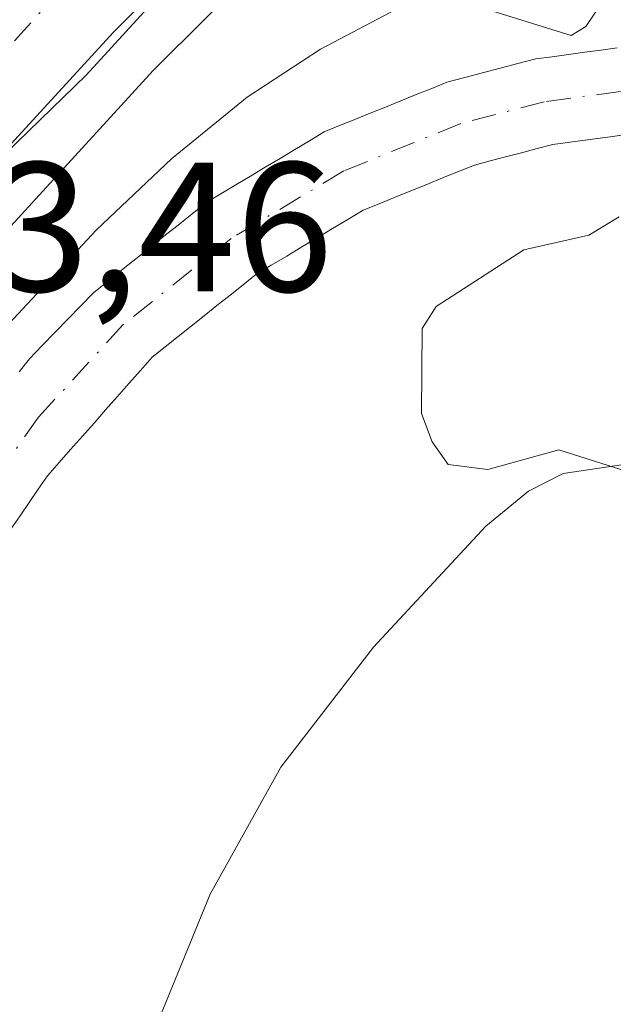
# Model space of a CAD drawing. Units: metres. Extents: x 671740 to 675200, y 4751400 to 4753799.
# Drawn here: x 672421 to 672453, y 4752117 to 4752171 of the extents above; entities that cross this region are included whole.
import ezdxf

# ---------------------------------------------------------------- set-up
doc = ezdxf.new("R2010")
doc.units = ezdxf.units.M
doc.header["$MEASUREMENT"] = 0
doc.linetypes.add('DGN Style 4', pattern=[2.638475, 1.318413, -0.659207, 0.001648, -0.659207])
for name, color, linetype, lineweight in [('Carretera de calzada única Cxs', 7, 'Continuous', 13), ('Carretera de calzada única eje', 7, 'DGN Style 4', 0), ('Corriente natural Cxs', 4, 'Continuous', 13), ('Corriente natural eje', 4, 'DGN Style 4', 0), ('Curva de nivel normal', 30, 'Continuous', 0), ('Espacio natural protegido', 121, 'Continuous', 13), ('Espacio natural protegido CxS', 121, 'Continuous', 0), ('Núcleo urbano CxS', 7, 'Continuous', 0), ('Prado CxS', 92, 'Continuous', 0), ('Rótulo de punto de cota en terreno', 7, 'Continuous', 0), ('Suelo desnudo CxS', 253, 'Continuous', 0)]:
    doc.layers.add(name, color=color, linetype=linetype, lineweight=lineweight)
doc.styles.add('Style-Arial', font='txt')

msp = doc.modelspace()

# ---------------------------------------------------------------- linework, layer by layer
at = {"layer": 'Carretera de calzada única Cxs', "color": 7, "linetype": 'Continuous', "lineweight": 13}
for points in [[(672472.9801, 4752201.1701, 894.0234), (672467.4801, 4752199.4401, 893.4787), (672460.0501, 4752196.4301, 893.5092), (672454.1801, 4752193.6201, 893.5404), (672453.0201, 4752193.0801, 893.5463), (672448.4001, 4752190.3801, 893.6033), (672443.2701, 4752186.4701, 893.6353), (672431.9901, 4752175.9001, 893.5935), (672426.0901, 4752170.0201, 893.6236), (672415.7401, 4752158.7501, 893.6527), (672384.2001, 4752122.7001, 894.0539), (672367.3301, 4752106.5101, 893.0204), (672358.9201, 4752098.9801, 892.9532), (672345.3101, 4752089.1001, 893.0407)], [(672431.9901, 4752175.9001, 893.5935), (672426.0901, 4752170.0201, 893.6236), (672415.7401, 4752158.7501, 893.6527), (672384.2001, 4752122.7001, 894.0539), (672367.3301, 4752106.5101, 893.0204), (672358.9201, 4752098.9801, 892.9532), (672345.3101, 4752089.1001, 893.0407), (672335.4001, 4752081.4101, 892.9567), (672319.8901, 4752070.4001, 892.6816), (672309.9601, 4752062.6601, 892.5314), (672305.9701, 4752059.1601, 893.0172), (672301.1401, 4752054.1001, 892.9147), (672295.2901, 4752047.1201, 893.5448), (672292.3301, 4752041.2501, 892.2466), (672289.7901, 4752035.0401, 892.5296), (672287.9301, 4752028.9701, 892.332), (672284.6601, 4752014.3101, 893.3361), (672283.8801, 4752008.2401, 893.3057)]]:
    msp.add_polyline3d(points, dxfattribs=at)
at = {"layer": 'Carretera de calzada única eje', "color": 7, "linetype": 'DGN Style 4', "lineweight": 0}
msp.add_polyline3d([(672452.6301, 4752196.2801, 893.7297), (672449.7601, 4752194.7001, 893.9097), (672447.7201, 4752193.4101, 893.8739), (672444.3901, 4752191.1901, 893.8087), (672442.1701, 4752189.5201, 893.8389), (672436.6201, 4752184.9901, 893.8465), (672430.7901, 4752179.8601, 893.865), (672426.4001, 4752175.4901, 893.9072), (672423.4501, 4752172.5501, 893.8417), (672418.2001, 4752166.8201, 893.7682), (672413.0201, 4752161.1901, 893.7355), (672397.3201, 4752143.2501, 893.5217), (672381.5601, 4752125.2201, 892.9372), (672373.1201, 4752117.1301, 892.8122), (672361.5301, 4752106.4001, 892.8517), (672357.3301, 4752102.6401, 892.8506), (672356.5401, 4752101.9301, 892.8429), (672343.0301, 4752092.1301, 892.8154)], dxfattribs=at)
at = {"layer": 'Corriente natural Cxs', "color": 4, "linetype": 'Continuous', "lineweight": 13}
for points in [[(672420.9701, 4752151.5901, 890.0719), (672421.5401, 4752152.2901, 890.0367), (672422.2301, 4752153.0101, 889.9776), (672422.9301, 4752153.7301, 889.9719), (672423.6201, 4752154.4401, 889.9577), (672424.3201, 4752155.1601, 889.926), (672425.0101, 4752155.8801, 889.8824), (672425.7801, 4752156.4901, 889.7281), (672426.5401, 4752157.1001, 889.5635), (672427.3101, 4752157.7101, 889.4103), (672428.0801, 4752158.3201, 889.4608), (672428.8401, 4752158.9401, 889.5477), (672429.6101, 4752159.5501, 889.6089), (672430.3701, 4752160.1601, 889.6573), (672431.1401, 4752160.7701, 889.6856), (672431.9401, 4752161.2501, 889.6193), (672432.7401, 4752161.7301, 889.5781), (672433.5401, 4752162.2101, 889.5986), (672434.3401, 4752162.6901, 889.6121), (672435.1501, 4752163.1701, 889.6633), (672435.9501, 4752163.6501, 889.7274), (672436.7501, 4752164.1301, 889.8017), (672437.5501, 4752164.6101, 889.8907), (672438.3801, 4752164.9501, 889.957), (672439.2201, 4752165.2801, 890.0031), (672440.0501, 4752165.6201, 890.0438), (672440.8801, 4752165.9601, 890.0716), (672441.7201, 4752166.3001, 890.0846), (672442.5501, 4752166.6401, 890.0858), (672443.3901, 4752166.9701, 890.05), (672444.2201, 4752167.3101, 890.0013), (672445.1901, 4752167.5601, 889.8645), (672446.1501, 4752167.8101, 889.7418), (672447.1201, 4752168.0701, 889.6308), (672448.0801, 4752168.3201, 889.6412), (672449.0501, 4752168.5701, 889.7275), (672449.9401, 4752168.6901, 889.7511), (672450.8201, 4752168.8101, 889.7749), (672451.7101, 4752168.9301, 889.798), (672452.5901, 4752169.0501, 889.8173), (672453.4801, 4752169.1701, 889.8041)], [(672420.9701, 4752151.5901, 890.0719), (672421.5401, 4752152.2901, 890.0367), (672422.2301, 4752153.0101, 889.9776), (672422.9301, 4752153.7301, 889.9719), (672423.6201, 4752154.4401, 889.9577), (672424.3201, 4752155.1601, 889.926), (672425.0101, 4752155.8801, 889.8824), (672425.7801, 4752156.4901, 889.7281), (672426.5401, 4752157.1001, 889.5635), (672427.3101, 4752157.7101, 889.4103), (672428.0801, 4752158.3201, 889.4608), (672428.8401, 4752158.9401, 889.5477), (672429.6101, 4752159.5501, 889.6089), (672430.3701, 4752160.1601, 889.6573), (672431.1401, 4752160.7701, 889.6856), (672431.9401, 4752161.2501, 889.6193), (672432.7401, 4752161.7301, 889.5781), (672433.5401, 4752162.2101, 889.5986), (672434.3401, 4752162.6901, 889.6121), (672435.1501, 4752163.1701, 889.6633), (672435.9501, 4752163.6501, 889.7274), (672436.7501, 4752164.1301, 889.8017), (672437.5501, 4752164.6101, 889.8907), (672438.3801, 4752164.9501, 889.957), (672439.2201, 4752165.2801, 890.0031), (672440.0501, 4752165.6201, 890.0438), (672440.8801, 4752165.9601, 890.0716), (672441.7201, 4752166.3001, 890.0846), (672442.5501, 4752166.6401, 890.0858), (672443.3901, 4752166.9701, 890.05), (672444.2201, 4752167.3101, 890.0013), (672445.1901, 4752167.5601, 889.8645), (672446.1501, 4752167.8101, 889.7418), (672447.1201, 4752168.0701, 889.6308), (672448.0801, 4752168.3201, 889.6412), (672449.0501, 4752168.5701, 889.7275), (672449.9401, 4752168.6901, 889.7511), (672450.8201, 4752168.8101, 889.7749), (672451.7101, 4752168.9301, 889.798), (672452.5901, 4752169.0501, 889.8173), (672453.4801, 4752169.1701, 889.8041)], [(672453.7501, 4752164.4301, 887.9669), (672452.8101, 4752164.3001, 888.0353), (672451.8601, 4752164.1701, 888.0532), (672450.9201, 4752164.0501, 888.0488), (672449.9701, 4752163.9201, 888.0413), (672449.1201, 4752163.7001, 888.0019), (672448.2701, 4752163.4801, 887.9619), (672447.4101, 4752163.2501, 887.9248), (672446.5601, 4752163.0301, 887.9356), (672445.7101, 4752162.8101, 887.9332), (672444.8501, 4752162.4601, 887.8796), (672443.9801, 4752162.1101, 887.922), (672443.1201, 4752161.7601, 887.9488), (672442.2601, 4752161.4101, 887.9673), (672441.4001, 4752161.0601, 887.9856), (672440.5301, 4752160.7101, 887.9852), (672439.6701, 4752160.3601, 887.9649), (672438.8401, 4752159.8601, 887.8915), (672438.0001, 4752159.3601, 887.7916), (672437.1701, 4752158.8601, 887.702), (672436.3401, 4752158.3701, 887.6366), (672435.5101, 4752157.8701, 887.5293), (672434.6701, 4752157.3701, 887.436), (672433.8401, 4752156.8701, 887.4609), (672433.1401, 4752156.3101, 887.4554), (672432.4301, 4752155.7501, 887.4395), (672431.7201, 4752155.1901, 887.522), (672431.0201, 4752154.6201, 887.5455), (672430.3201, 4752154.0601, 887.5151), (672429.6101, 4752153.5001, 887.4299), (672428.9001, 4752152.9401, 887.2887), (672428.2001, 4752152.3801, 887.1507), (672427.5701, 4752151.6601, 887.2169), (672426.9401, 4752150.9501, 887.484), (672426.3001, 4752150.2301, 887.6977), (672425.6701, 4752149.5201, 887.8197), (672425.0401, 4752148.8001, 887.8527), (672424.4101, 4752148.0901, 887.7988), (672423.7701, 4752147.3701, 887.6743), (672423.1401, 4752146.6601, 887.5801), (672422.5101, 4752145.9401, 887.4442), (672422.0101, 4752145.2101, 887.4847), (672421.5201, 4752144.4901, 887.4791), (672421.0201, 4752143.7601, 887.425), (672420.5201, 4752143.0401, 887.3238)], [(672453.7501, 4752164.4301, 887.9669), (672452.8101, 4752164.3001, 888.0353), (672451.8601, 4752164.1701, 888.0532), (672450.9201, 4752164.0501, 888.0488), (672449.9701, 4752163.9201, 888.0413), (672449.1201, 4752163.7001, 888.0019), (672448.2701, 4752163.4801, 887.9619), (672447.4101, 4752163.2501, 887.9248), (672446.5601, 4752163.0301, 887.9356), (672445.7101, 4752162.8101, 887.9332), (672444.8501, 4752162.4601, 887.8796), (672443.9801, 4752162.1101, 887.922), (672443.1201, 4752161.7601, 887.9488), (672442.2601, 4752161.4101, 887.9673), (672441.4001, 4752161.0601, 887.9856), (672440.5301, 4752160.7101, 887.9852), (672439.6701, 4752160.3601, 887.9649), (672438.8401, 4752159.8601, 887.8915), (672438.0001, 4752159.3601, 887.7916), (672437.1701, 4752158.8601, 887.702), (672436.3401, 4752158.3701, 887.6366), (672435.5101, 4752157.8701, 887.5293), (672434.6701, 4752157.3701, 887.436), (672433.8401, 4752156.8701, 887.4609), (672433.1401, 4752156.3101, 887.4554), (672432.4301, 4752155.7501, 887.4395), (672431.7201, 4752155.1901, 887.522), (672431.0201, 4752154.6201, 887.5455), (672430.3201, 4752154.0601, 887.5151), (672429.6101, 4752153.5001, 887.4299), (672428.9001, 4752152.9401, 887.2887), (672428.2001, 4752152.3801, 887.1507), (672427.5701, 4752151.6601, 887.2169), (672426.9401, 4752150.9501, 887.484), (672426.3001, 4752150.2301, 887.6977), (672425.6701, 4752149.5201, 887.8197), (672425.0401, 4752148.8001, 887.8527), (672424.4101, 4752148.0901, 887.7988), (672423.7701, 4752147.3701, 887.6743), (672423.1401, 4752146.6601, 887.5801), (672422.5101, 4752145.9401, 887.4442), (672422.0101, 4752145.2101, 887.4847), (672421.5201, 4752144.4901, 887.4791), (672421.0201, 4752143.7601, 887.425), (672420.5201, 4752143.0401, 887.3238)]]:
    msp.add_polyline3d(points, dxfattribs=at)
at = {"layer": 'Corriente natural eje', "color": 4, "linetype": 'DGN Style 4', "lineweight": 0}
msp.add_polyline3d([(672463.6157, 4752167.3951, 889.0415), (672456.3701, 4752167.1701, 888.466), (672449.5101, 4752166.2501, 888.7811), (672444.9701, 4752165.0601, 888.9067), (672438.6101, 4752162.4901, 888.4934), (672432.4901, 4752158.8201, 888.1909), (672426.6101, 4752154.1301, 888.2544), (672422.0301, 4752149.1201, 888.5392), (672416.5101, 4752141.3701, 887.8919), (672408.6101, 4752126.1901, 887.0222), (672399.8401, 4752107.0801, 887.0148), (672391.9601, 4752091.7701, 886.8183), (672384.6501, 4752075.8901, 886.8705), (672382.8101, 4752072.5101, 886.7777), (672376.8501, 4752064.4101, 886.8749), (672372.7501, 4752059.5101, 886.7455), (672364.1001, 4752050.5301, 886.1089), (672344.4701, 4752035.0501, 885.9516), (672329.4601, 4752020.7101, 886.2663), (672323.4361, 4752015.372, 886.1585)], dxfattribs=at)
at = {"layer": 'Curva de nivel normal', "color": 30, "linetype": 'Continuous', "lineweight": 0, "elevation": 890, "flags": 128}
for points in [[(672459.7995, 4752173.5596), (672453.92, 4752173.31), (672453.5, 4752172.92), (672451.76, 4752170.34), (672450.98, 4752169.84), (672445.67, 4752171.49), (672442.21, 4752171.65), (672437.34, 4752169.1), (672433.36, 4752166.49), (672429.25, 4752163.14), (672425.18, 4752159.29), (672415.37, 4752148.82)], [(672453.58, 4752159.99), (672451.93, 4752159), (672448.39, 4752158.2), (672443.64, 4752155.13), (672442.88, 4752153.94), (672442.83, 4752149.32), (672443.41, 4752147.78), (672444.28, 4752146.56), (672446.45, 4752146.28), (672450.3, 4752147.34), (672456, 4752145.54)]]:
    msp.add_lwpolyline(points, dxfattribs=at)
at = {"layer": 'Espacio natural protegido', "color": 121, "linetype": 'Continuous', "lineweight": 13, "flags": 128}
for points in [[(672486.071, 4752186.9932), (672477.8703, 4752187.3609), (672467.2421, 4752187.7414), (672463.7922, 4752187.863), (672445.4437, 4752181.0005), (672440.6557, 4752179.5925), (672436.7638, 4752177.9565), (672431.2708, 4752174.9796), (672424.6049, 4752167.6946), (672415.8279, 4752159.1827), (672409.4689, 4752150.4858), (672406.6709, 4752147.5898), (672398.0459, 4752138.2779), (672392.163, 4752133.595), (672384.281, 4752124.854), (672376.616, 4752117.3911), (672368.3171, 4752109.9092), (672362.1291, 4752104.1402), (672356.5791, 4752098.2613), (672349.8692, 4752092.9863)], [(672397.0134, 4752067.6259), (672408.2509, 4752081.6281), (672409.083, 4752082.7714), (672417.607, 4752095.7252), (672417.7503, 4752095.9472), (672418.1644, 4752096.6422), (672418.8628, 4752097.8893), (672426.2645, 4752111.1081), (672426.348, 4752111.2593), (672426.7892, 4752112.1361), (672427.0587, 4752112.7544), (672431.3464, 4752123.2299), (672435.1953, 4752130.1174), (672440.2252, 4752136.6268), (672446.3378, 4752143.2107), (672448.6548, 4752145.1066), (672450.5285, 4752146.0678), (672455.6553, 4752146.8154), (672455.8152, 4752146.8396), (672456.7793, 4752147.0233), (672457.2317, 4752147.1324), (672464.8485, 4752149.0939), (672471.378, 4752150.1315), (672492.048, 4752141.3026)]]:
    msp.add_lwpolyline(points, dxfattribs=at)
at = {"layer": 'Espacio natural protegido CxS', "color": 121, "linetype": 'Continuous', "lineweight": 0, "flags": 128}
for points in [[(672349.8692, 4752092.9863), (672356.5791, 4752098.2613), (672362.1291, 4752104.1402), (672368.3171, 4752109.9092), (672376.616, 4752117.3911), (672384.281, 4752124.854), (672392.163, 4752133.595), (672398.0459, 4752138.2779), (672406.6709, 4752147.5898), (672409.4689, 4752150.4858), (672415.8279, 4752159.1827), (672424.6049, 4752167.6946), (672431.2708, 4752174.9796), (672436.7638, 4752177.9565), (672440.6557, 4752179.5925), (672445.4437, 4752181.0005), (672463.7922, 4752187.863), (672467.2421, 4752187.7414), (672477.8703, 4752187.3609), (672486.071, 4752186.9932)], [(672492.048, 4752141.3026), (672471.378, 4752150.1315), (672464.8485, 4752149.0939), (672457.2317, 4752147.1324), (672456.7793, 4752147.0233), (672455.8152, 4752146.8396), (672455.6553, 4752146.8154), (672450.5285, 4752146.0678), (672448.6548, 4752145.1066), (672446.3378, 4752143.2107), (672440.2252, 4752136.6268), (672435.1953, 4752130.1174), (672431.3464, 4752123.2299), (672427.0587, 4752112.7544), (672426.7892, 4752112.1361), (672426.348, 4752111.2593), (672426.2645, 4752111.1081), (672418.8628, 4752097.8893), (672418.1644, 4752096.6422), (672417.7503, 4752095.9472), (672417.607, 4752095.7252), (672409.083, 4752082.7714), (672408.2509, 4752081.6281), (672397.0134, 4752067.6259)]]:
    msp.add_lwpolyline(points, dxfattribs=at)
at = {"layer": 'Núcleo urbano CxS', "color": 7, "linetype": 'Continuous', "lineweight": 0}
msp.add_polyline3d([(672485.6457, 4752199.9115, 893.4302), (672479.4469, 4752199.2576, 893.2988), (672473.6921, 4752198.2491, 893.3233), (672468.4952, 4752196.6146, 893.3263), (672461.2621, 4752193.6843, 893.4154), (672455.4609, 4752190.9073, 893.4542), (672454.4131, 4752190.4195, 893.4756), (672450.0725, 4752187.8827, 893.5282), (672445.2101, 4752184.1767, 893.5632), (672434.0751, 4752173.7425, 893.5222), (672428.2549, 4752167.9421, 893.3509), (672417.9742, 4752156.7475, 893.1084), (672386.4579, 4752120.7247, 892.6107), (672386.2773, 4752120.5358, 892.604), (672369.4073, 4752104.3458, 892.4666), (672369.3313, 4752104.2751, 892.4685), (672360.9214, 4752096.7452, 892.3036), (672360.8485, 4752096.6819, 892.2973), (672360.6825, 4752096.5524, 892.2873), (672347.1114, 4752086.7005, 892.3975)], dxfattribs=at)
msp.add_polyline3d([(672485.6457, 4752199.9115, 893.4302), (672479.4469, 4752199.2576, 893.2988), (672473.6921, 4752198.2491, 893.3233), (672468.4952, 4752196.6146, 893.3263), (672461.2621, 4752193.6843, 893.4154), (672455.4609, 4752190.9073, 893.4542), (672454.4131, 4752190.4195, 893.4756), (672450.0725, 4752187.8827, 893.5282), (672445.2101, 4752184.1767, 893.5632), (672434.0751, 4752173.7425, 893.5222), (672428.2549, 4752167.9421, 893.3509), (672417.9742, 4752156.7475, 893.1084), (672386.4579, 4752120.7247, 892.6107), (672386.2773, 4752120.5358, 892.604), (672369.4073, 4752104.3458, 892.4666), (672369.3313, 4752104.2751, 892.4685), (672360.9214, 4752096.7452, 892.3036), (672360.8485, 4752096.6819, 892.2973), (672360.6825, 4752096.5524, 892.2873), (672347.1114, 4752086.7005, 892.3975)], dxfattribs=at)
at = {"layer": 'Prado CxS', "color": 92, "linetype": 'Continuous', "lineweight": 0}
for points in [[(672347.1114, 4752086.7005, 892.3975), (672360.6825, 4752096.5524, 892.2873), (672360.8485, 4752096.6819, 892.2973), (672360.9214, 4752096.7452, 892.3036), (672369.3313, 4752104.2751, 892.4685), (672369.4073, 4752104.3458, 892.4666), (672386.2773, 4752120.5358, 892.604), (672386.4579, 4752120.7247, 892.6107), (672417.9742, 4752156.7475, 893.1084), (672428.2549, 4752167.9421, 893.3509), (672434.0751, 4752173.7425, 893.5222), (672445.2101, 4752184.1767, 893.5632), (672450.0725, 4752187.8827, 893.5282), (672454.4131, 4752190.4195, 893.4756), (672455.4609, 4752190.9073, 893.4542), (672461.2621, 4752193.6843, 893.4154), (672468.4952, 4752196.6146, 893.3263), (672473.6921, 4752198.2491, 893.3233), (672479.4469, 4752199.2576, 893.2988), (672485.6457, 4752199.9115, 893.4302)], [(672485.6457, 4752199.9115, 893.4302), (672479.4469, 4752199.2576, 893.2988), (672473.6921, 4752198.2491, 893.3233), (672468.4952, 4752196.6146, 893.3263), (672461.2621, 4752193.6843, 893.4154), (672455.4609, 4752190.9073, 893.4542), (672454.4131, 4752190.4195, 893.4756), (672450.0725, 4752187.8827, 893.5282), (672445.2101, 4752184.1767, 893.5632), (672434.0751, 4752173.7425, 893.5222), (672428.2549, 4752167.9421, 893.3509), (672417.9742, 4752156.7475, 893.1084), (672386.4579, 4752120.7247, 892.6107), (672386.2773, 4752120.5358, 892.604), (672369.4073, 4752104.3458, 892.4666), (672369.3313, 4752104.2751, 892.4685), (672360.9214, 4752096.7452, 892.3036), (672360.8485, 4752096.6819, 892.2973), (672360.6825, 4752096.5524, 892.2873), (672347.1114, 4752086.7005, 892.3975)], [(672453.4801, 4752169.1701, 889.8041), (672452.5901, 4752169.0501, 889.8173), (672451.7101, 4752168.9301, 889.798), (672450.8201, 4752168.8101, 889.7749), (672449.9401, 4752168.6901, 889.7511), (672449.0501, 4752168.5701, 889.7275), (672448.0801, 4752168.3201, 889.6412), (672447.1201, 4752168.0701, 889.6308), (672446.1501, 4752167.8101, 889.7418), (672445.1901, 4752167.5601, 889.8645), (672444.2201, 4752167.3101, 890.0013), (672443.3901, 4752166.9701, 890.05), (672442.5501, 4752166.6401, 890.0858), (672441.7201, 4752166.3001, 890.0846), (672440.8801, 4752165.9601, 890.0716), (672440.0501, 4752165.6201, 890.0438), (672439.2201, 4752165.2801, 890.0031), (672438.3801, 4752164.9501, 889.957), (672437.5501, 4752164.6101, 889.8907), (672436.7501, 4752164.1301, 889.8017), (672435.9501, 4752163.6501, 889.7274), (672435.1501, 4752163.1701, 889.6633), (672434.3401, 4752162.6901, 889.6121), (672433.5401, 4752162.2101, 889.5986), (672432.7401, 4752161.7301, 889.5781), (672431.9401, 4752161.2501, 889.6193), (672431.1401, 4752160.7701, 889.6856), (672430.3701, 4752160.1601, 889.6573), (672429.6101, 4752159.5501, 889.6089), (672428.8401, 4752158.9401, 889.5477), (672428.0801, 4752158.3201, 889.4608), (672427.3101, 4752157.7101, 889.4103), (672426.5401, 4752157.1001, 889.5635), (672425.7801, 4752156.4901, 889.7281), (672425.0101, 4752155.8801, 889.8824), (672424.3201, 4752155.1601, 889.926), (672423.6201, 4752154.4401, 889.9577), (672422.9301, 4752153.7301, 889.9719), (672422.2301, 4752153.0101, 889.9776), (672421.5401, 4752152.2901, 890.0367), (672420.9701, 4752151.5901, 890.0719)], [(672453.4801, 4752169.1701, 889.8041), (672452.5901, 4752169.0501, 889.8173), (672451.7101, 4752168.9301, 889.798), (672450.8201, 4752168.8101, 889.7749), (672449.9401, 4752168.6901, 889.7511), (672449.0501, 4752168.5701, 889.7275), (672448.0801, 4752168.3201, 889.6412), (672447.1201, 4752168.0701, 889.6308), (672446.1501, 4752167.8101, 889.7418), (672445.1901, 4752167.5601, 889.8645), (672444.2201, 4752167.3101, 890.0013), (672443.3901, 4752166.9701, 890.05), (672442.5501, 4752166.6401, 890.0858), (672441.7201, 4752166.3001, 890.0846), (672440.8801, 4752165.9601, 890.0716), (672440.0501, 4752165.6201, 890.0438), (672439.2201, 4752165.2801, 890.0031), (672438.3801, 4752164.9501, 889.957), (672437.5501, 4752164.6101, 889.8907), (672436.7501, 4752164.1301, 889.8017), (672435.9501, 4752163.6501, 889.7274), (672435.1501, 4752163.1701, 889.6633), (672434.3401, 4752162.6901, 889.6121), (672433.5401, 4752162.2101, 889.5986), (672432.7401, 4752161.7301, 889.5781), (672431.9401, 4752161.2501, 889.6193), (672431.1401, 4752160.7701, 889.6856), (672430.3701, 4752160.1601, 889.6573), (672429.6101, 4752159.5501, 889.6089), (672428.8401, 4752158.9401, 889.5477), (672428.0801, 4752158.3201, 889.4608), (672427.3101, 4752157.7101, 889.4103), (672426.5401, 4752157.1001, 889.5635), (672425.7801, 4752156.4901, 889.7281), (672425.0101, 4752155.8801, 889.8824), (672424.3201, 4752155.1601, 889.926), (672423.6201, 4752154.4401, 889.9577), (672422.9301, 4752153.7301, 889.9719), (672422.2301, 4752153.0101, 889.9776), (672421.5401, 4752152.2901, 890.0367), (672420.9701, 4752151.5901, 890.0719)], [(672420.5201, 4752143.0401, 887.3238), (672421.0201, 4752143.7601, 887.425), (672421.5201, 4752144.4901, 887.4791), (672422.0101, 4752145.2101, 887.4847), (672422.5101, 4752145.9401, 887.4442), (672423.1401, 4752146.6601, 887.5801), (672423.7701, 4752147.3701, 887.6743), (672424.4101, 4752148.0901, 887.7988), (672425.0401, 4752148.8001, 887.8527), (672425.6701, 4752149.5201, 887.8197), (672426.3001, 4752150.2301, 887.6977), (672426.9401, 4752150.9501, 887.484), (672427.5701, 4752151.6601, 887.2169), (672428.2001, 4752152.3801, 887.1507), (672428.9001, 4752152.9401, 887.2887), (672429.6101, 4752153.5001, 887.4299), (672430.3201, 4752154.0601, 887.5151), (672431.0201, 4752154.6201, 887.5455), (672431.7201, 4752155.1901, 887.522), (672432.4301, 4752155.7501, 887.4395), (672433.1401, 4752156.3101, 887.4554), (672433.8401, 4752156.8701, 887.4609), (672434.6701, 4752157.3701, 887.436), (672435.5101, 4752157.8701, 887.5293), (672436.3401, 4752158.3701, 887.6366), (672437.1701, 4752158.8601, 887.702), (672438.0001, 4752159.3601, 887.7916), (672438.8401, 4752159.8601, 887.8915), (672439.6701, 4752160.3601, 887.9649), (672440.5301, 4752160.7101, 887.9852), (672441.4001, 4752161.0601, 887.9856), (672442.2601, 4752161.4101, 887.9673), (672443.1201, 4752161.7601, 887.9488), (672443.9801, 4752162.1101, 887.922), (672444.8501, 4752162.4601, 887.8796), (672445.7101, 4752162.8101, 887.9332), (672446.5601, 4752163.0301, 887.9356), (672447.4101, 4752163.2501, 887.9248), (672448.2701, 4752163.4801, 887.9619), (672449.1201, 4752163.7001, 888.0019), (672449.9701, 4752163.9201, 888.0413), (672450.9201, 4752164.0501, 888.0488), (672451.8601, 4752164.1701, 888.0532), (672452.8101, 4752164.3001, 888.0353), (672453.7501, 4752164.4301, 887.9669)], [(672453.7501, 4752164.4301, 887.9669), (672452.8101, 4752164.3001, 888.0353), (672451.8601, 4752164.1701, 888.0532), (672450.9201, 4752164.0501, 888.0488), (672449.9701, 4752163.9201, 888.0413), (672449.1201, 4752163.7001, 888.0019), (672448.2701, 4752163.4801, 887.9619), (672447.4101, 4752163.2501, 887.9248), (672446.5601, 4752163.0301, 887.9356), (672445.7101, 4752162.8101, 887.9332), (672444.8501, 4752162.4601, 887.8796), (672443.9801, 4752162.1101, 887.922), (672443.1201, 4752161.7601, 887.9488), (672442.2601, 4752161.4101, 887.9673), (672441.4001, 4752161.0601, 887.9856), (672440.5301, 4752160.7101, 887.9852), (672439.6701, 4752160.3601, 887.9649), (672438.8401, 4752159.8601, 887.8915), (672438.0001, 4752159.3601, 887.7916), (672437.1701, 4752158.8601, 887.702), (672436.3401, 4752158.3701, 887.6366), (672435.5101, 4752157.8701, 887.5293), (672434.6701, 4752157.3701, 887.436), (672433.8401, 4752156.8701, 887.4609), (672433.1401, 4752156.3101, 887.4554), (672432.4301, 4752155.7501, 887.4395), (672431.7201, 4752155.1901, 887.522), (672431.0201, 4752154.6201, 887.5455), (672430.3201, 4752154.0601, 887.5151), (672429.6101, 4752153.5001, 887.4299), (672428.9001, 4752152.9401, 887.2887), (672428.2001, 4752152.3801, 887.1507), (672427.5701, 4752151.6601, 887.2169), (672426.9401, 4752150.9501, 887.484), (672426.3001, 4752150.2301, 887.6977), (672425.6701, 4752149.5201, 887.8197), (672425.0401, 4752148.8001, 887.8527), (672424.4101, 4752148.0901, 887.7988), (672423.7701, 4752147.3701, 887.6743), (672423.1401, 4752146.6601, 887.5801), (672422.5101, 4752145.9401, 887.4442), (672422.0101, 4752145.2101, 887.4847), (672421.5201, 4752144.4901, 887.4791), (672421.0201, 4752143.7601, 887.425), (672420.5201, 4752143.0401, 887.3238)]]:
    msp.add_polyline3d(points, dxfattribs=at)
at = {"layer": 'Suelo desnudo CxS', "color": 253, "linetype": 'Continuous', "lineweight": 0}
for points in [[(672420.9701, 4752151.5901, 890.0719), (672421.5401, 4752152.2901, 890.0367), (672422.2301, 4752153.0101, 889.9776), (672422.9301, 4752153.7301, 889.9719), (672423.6201, 4752154.4401, 889.9577), (672424.3201, 4752155.1601, 889.926), (672425.0101, 4752155.8801, 889.8824), (672425.7801, 4752156.4901, 889.7281), (672426.5401, 4752157.1001, 889.5635), (672427.3101, 4752157.7101, 889.4103), (672428.0801, 4752158.3201, 889.4608), (672428.8401, 4752158.9401, 889.5477), (672429.6101, 4752159.5501, 889.6089), (672430.3701, 4752160.1601, 889.6573), (672431.1401, 4752160.7701, 889.6856), (672431.9401, 4752161.2501, 889.6193), (672432.7401, 4752161.7301, 889.5781), (672433.5401, 4752162.2101, 889.5986), (672434.3401, 4752162.6901, 889.6121), (672435.1501, 4752163.1701, 889.6633), (672435.9501, 4752163.6501, 889.7274), (672436.7501, 4752164.1301, 889.8017), (672437.5501, 4752164.6101, 889.8907), (672438.3801, 4752164.9501, 889.957), (672439.2201, 4752165.2801, 890.0031), (672440.0501, 4752165.6201, 890.0438), (672440.8801, 4752165.9601, 890.0716), (672441.7201, 4752166.3001, 890.0846), (672442.5501, 4752166.6401, 890.0858), (672443.3901, 4752166.9701, 890.05), (672444.2201, 4752167.3101, 890.0013), (672445.1901, 4752167.5601, 889.8645), (672446.1501, 4752167.8101, 889.7418), (672447.1201, 4752168.0701, 889.6308), (672448.0801, 4752168.3201, 889.6412), (672449.0501, 4752168.5701, 889.7275), (672449.9401, 4752168.6901, 889.7511), (672450.8201, 4752168.8101, 889.7749), (672451.7101, 4752168.9301, 889.798), (672452.5901, 4752169.0501, 889.8173), (672453.4801, 4752169.1701, 889.8041)], [(672453.4801, 4752169.1701, 889.8041), (672452.5901, 4752169.0501, 889.8173), (672451.7101, 4752168.9301, 889.798), (672450.8201, 4752168.8101, 889.7749), (672449.9401, 4752168.6901, 889.7511), (672449.0501, 4752168.5701, 889.7275), (672448.0801, 4752168.3201, 889.6412), (672447.1201, 4752168.0701, 889.6308), (672446.1501, 4752167.8101, 889.7418), (672445.1901, 4752167.5601, 889.8645), (672444.2201, 4752167.3101, 890.0013), (672443.3901, 4752166.9701, 890.05), (672442.5501, 4752166.6401, 890.0858), (672441.7201, 4752166.3001, 890.0846), (672440.8801, 4752165.9601, 890.0716), (672440.0501, 4752165.6201, 890.0438), (672439.2201, 4752165.2801, 890.0031), (672438.3801, 4752164.9501, 889.957), (672437.5501, 4752164.6101, 889.8907), (672436.7501, 4752164.1301, 889.8017), (672435.9501, 4752163.6501, 889.7274), (672435.1501, 4752163.1701, 889.6633), (672434.3401, 4752162.6901, 889.6121), (672433.5401, 4752162.2101, 889.5986), (672432.7401, 4752161.7301, 889.5781), (672431.9401, 4752161.2501, 889.6193), (672431.1401, 4752160.7701, 889.6856), (672430.3701, 4752160.1601, 889.6573), (672429.6101, 4752159.5501, 889.6089), (672428.8401, 4752158.9401, 889.5477), (672428.0801, 4752158.3201, 889.4608), (672427.3101, 4752157.7101, 889.4103), (672426.5401, 4752157.1001, 889.5635), (672425.7801, 4752156.4901, 889.7281), (672425.0101, 4752155.8801, 889.8824), (672424.3201, 4752155.1601, 889.926), (672423.6201, 4752154.4401, 889.9577), (672422.9301, 4752153.7301, 889.9719), (672422.2301, 4752153.0101, 889.9776), (672421.5401, 4752152.2901, 890.0367), (672420.9701, 4752151.5901, 890.0719)], [(672453.7501, 4752164.4301, 887.9669), (672452.8101, 4752164.3001, 888.0353), (672451.8601, 4752164.1701, 888.0532), (672450.9201, 4752164.0501, 888.0488), (672449.9701, 4752163.9201, 888.0413), (672449.1201, 4752163.7001, 888.0019), (672448.2701, 4752163.4801, 887.9619), (672447.4101, 4752163.2501, 887.9248), (672446.5601, 4752163.0301, 887.9356), (672445.7101, 4752162.8101, 887.9332), (672444.8501, 4752162.4601, 887.8796), (672443.9801, 4752162.1101, 887.922), (672443.1201, 4752161.7601, 887.9488), (672442.2601, 4752161.4101, 887.9673), (672441.4001, 4752161.0601, 887.9856), (672440.5301, 4752160.7101, 887.9852), (672439.6701, 4752160.3601, 887.9649), (672438.8401, 4752159.8601, 887.8915), (672438.0001, 4752159.3601, 887.7916), (672437.1701, 4752158.8601, 887.702), (672436.3401, 4752158.3701, 887.6366), (672435.5101, 4752157.8701, 887.5293), (672434.6701, 4752157.3701, 887.436), (672433.8401, 4752156.8701, 887.4609), (672433.1401, 4752156.3101, 887.4554), (672432.4301, 4752155.7501, 887.4395), (672431.7201, 4752155.1901, 887.522), (672431.0201, 4752154.6201, 887.5455), (672430.3201, 4752154.0601, 887.5151), (672429.6101, 4752153.5001, 887.4299), (672428.9001, 4752152.9401, 887.2887), (672428.2001, 4752152.3801, 887.1507), (672427.5701, 4752151.6601, 887.2169), (672426.9401, 4752150.9501, 887.484), (672426.3001, 4752150.2301, 887.6977), (672425.6701, 4752149.5201, 887.8197), (672425.0401, 4752148.8001, 887.8527), (672424.4101, 4752148.0901, 887.7988), (672423.7701, 4752147.3701, 887.6743), (672423.1401, 4752146.6601, 887.5801), (672422.5101, 4752145.9401, 887.4442), (672422.0101, 4752145.2101, 887.4847), (672421.5201, 4752144.4901, 887.4791), (672421.0201, 4752143.7601, 887.425), (672420.5201, 4752143.0401, 887.3238)], [(672453.7501, 4752164.4301, 887.9669), (672452.8101, 4752164.3001, 888.0353), (672451.8601, 4752164.1701, 888.0532), (672450.9201, 4752164.0501, 888.0488), (672449.9701, 4752163.9201, 888.0413), (672449.1201, 4752163.7001, 888.0019), (672448.2701, 4752163.4801, 887.9619), (672447.4101, 4752163.2501, 887.9248), (672446.5601, 4752163.0301, 887.9356), (672445.7101, 4752162.8101, 887.9332), (672444.8501, 4752162.4601, 887.8796), (672443.9801, 4752162.1101, 887.922), (672443.1201, 4752161.7601, 887.9488), (672442.2601, 4752161.4101, 887.9673), (672441.4001, 4752161.0601, 887.9856), (672440.5301, 4752160.7101, 887.9852), (672439.6701, 4752160.3601, 887.9649), (672438.8401, 4752159.8601, 887.8915), (672438.0001, 4752159.3601, 887.7916), (672437.1701, 4752158.8601, 887.702), (672436.3401, 4752158.3701, 887.6366), (672435.5101, 4752157.8701, 887.5293), (672434.6701, 4752157.3701, 887.436), (672433.8401, 4752156.8701, 887.4609), (672433.1401, 4752156.3101, 887.4554), (672432.4301, 4752155.7501, 887.4395), (672431.7201, 4752155.1901, 887.522), (672431.0201, 4752154.6201, 887.5455), (672430.3201, 4752154.0601, 887.5151), (672429.6101, 4752153.5001, 887.4299), (672428.9001, 4752152.9401, 887.2887), (672428.2001, 4752152.3801, 887.1507), (672427.5701, 4752151.6601, 887.2169), (672426.9401, 4752150.9501, 887.484), (672426.3001, 4752150.2301, 887.6977), (672425.6701, 4752149.5201, 887.8197), (672425.0401, 4752148.8001, 887.8527), (672424.4101, 4752148.0901, 887.7988), (672423.7701, 4752147.3701, 887.6743), (672423.1401, 4752146.6601, 887.5801), (672422.5101, 4752145.9401, 887.4442), (672422.0101, 4752145.2101, 887.4847), (672421.5201, 4752144.4901, 887.4791), (672421.0201, 4752143.7601, 887.425), (672420.5201, 4752143.0401, 887.3238)]]:
    msp.add_polyline3d(points, dxfattribs=at)

# ---------------------------------------------------------------- texts
at = {"layer": 'Rótulo de punto de cota en terreno', "color": 7, "linetype": 'Continuous', "lineweight": 0, "style": 'Style-Arial'}
msp.add_text('893,46', height=7, dxfattribs=at).set_placement((672408.8778, 4752155.9478))

doc.saveas('drawing.dxf')
